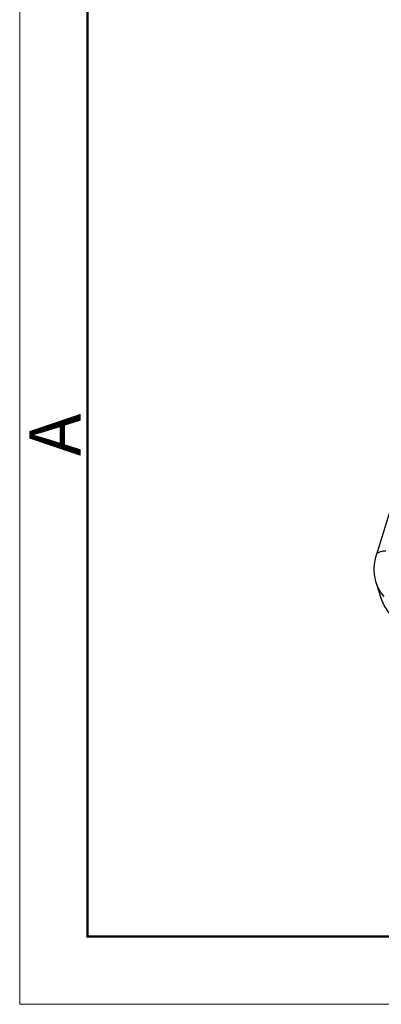
# Model space of a CAD drawing. Units: millimetres. Extents: x 2121 to 2567, y 481 to 796.
# Drawn here: x 2121 to 2149, y 481 to 557 of the extents above; entities that cross this region are included whole.
import ezdxf

# ---------------------------------------------------------------- set-up
doc = ezdxf.new("R2010")
doc.units = ezdxf.units.MM
doc.header["$LTSCALE"] = 65.395
doc.layers.get('0').update_dxf_attribs({"linetype": 'CONTINUOUS', "lineweight": 30})
doc.layers.add('Dim', color=3, linetype='CONTINUOUS', lineweight=15)
doc.layers.add('图框', color=7, linetype='CONTINUOUS', lineweight=20)
doc.styles.add('Romans字体', font='romans.shx', dxfattribs={"width": 0.75})

# ---------------------------------------------------------------- blocks, each defined once
blk = doc.blocks.new('A4图框-NEW')
at = {"layer": '图框', "color": 1, "lineweight": 18}
for p, q in [((833.413, 690.535), (833.413, 480.535)), ((833.413, 480.535), (1130.412, 480.535))]:
    blk.add_line(p, q, dxfattribs=at)
at = {"layer": '图框', "lineweight": 50}
for p, q in [((836.913, 484.018), (836.913, 675.021)), ((836.855, 484.035), (1126.929, 484.035))]:
    blk.add_line(p, q, dxfattribs=at)
at = {"layer": '图框', "color": 6, "insert": (833.904, 508.79), "char_height": 2.652, "width": 2.55791, "attachment_point": 1, "rotation": 90, "style": 'Romans字体'}
blk.add_mtext('A', dxfattribs=at)

msp = doc.modelspace()

# ---------------------------------------------------------------- linework, layer by layer
at = {"color": 7, "linetype": 'Continuous'}
for p, q in [((2154.381, 533.114), (2148.959, 515.567)), ((2148.96, 513.438), (2149.368, 512.202))]:
    msp.add_line(p, q, dxfattribs=at)
for points, knots in [([(2148.959, 515.567), (2148.905, 515.393), (2148.822, 515.037), (2148.779, 514.495), (2148.82, 513.956), (2148.905, 513.607), (2148.96, 513.438)], [0, 0, 0, 0, 0.253695, 0.504249, 0.752628, 1, 1, 1, 1]), ([(2149.711, 515.89), (2149.622, 515.896), (2149.453, 515.893), (2149.224, 515.838), (2149.071, 515.745), (2148.992, 515.648), (2148.967, 515.594), (2148.959, 515.567)], [0, 0, 0, 0, 0.306288, 0.574608, 0.801221, 0.902664, 1, 1, 1, 1]), ([(2148.96, 513.438), (2149.022, 513.25), (2149.187, 512.882), (2149.423, 512.556), (2149.556, 512.405)], [0, 0, 0, 0, 0.495706, 1, 1, 1, 1]), ([(2149.368, 512.202), (2149.427, 512.021), (2149.579, 511.668), (2149.894, 511.184), (2150.288, 510.755), (2150.91, 510.261), (2151.842, 509.818), (2152.659, 509.666), (2153.077, 509.636)], [0, 0, 0, 0, 0.119561, 0.239684, 0.360999, 0.484049, 0.736568, 1, 1, 1, 1])]:
    msp.add_open_spline(points, degree=3, knots=knots, dxfattribs=at)

# ---------------------------------------------------------------- block references
at = {"layer": 'Dim', "xscale": 1.5, "yscale": 1.5, "zscale": 1.5}
msp.add_blockref('A4图框-NEW', (871.292, -239.938), dxfattribs=at)

doc.saveas('drawing.dxf')
